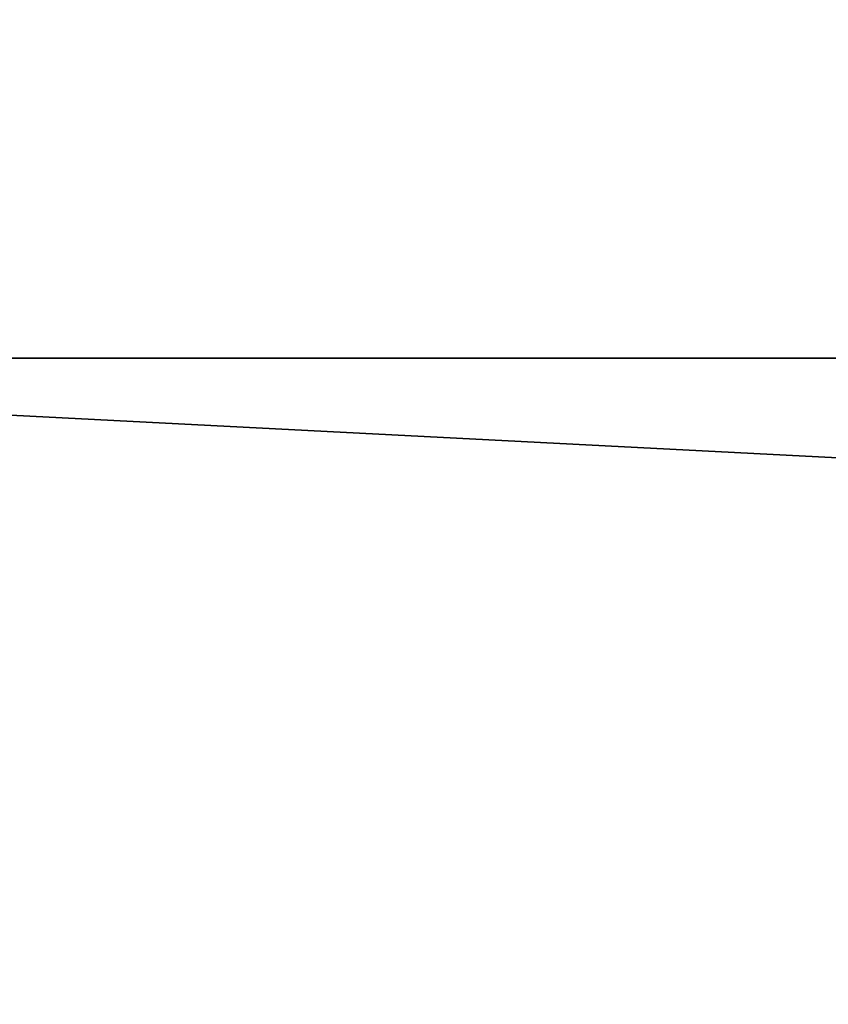
# Model space of a CAD drawing. Units: millimetres. Extents: x -600 to 600, y -505 to 10.
# Drawn here: x -558 to -540, y -432 to -411 of the extents above; entities that cross this region are included whole.
import ezdxf

# ---------------------------------------------------------------- set-up
doc = ezdxf.new("R2010")
doc.units = ezdxf.units.MM
doc.header["$LTSCALE"] = 41.718519
for name, color, linetype in [('128', 7, 'CONTINUOUS'), ('129', 7, 'CONTINUOUS'), ('535', 7, 'CONTINUOUS'), ('536', 7, 'CONTINUOUS'), ('755', 7, 'CONTINUOUS'), ('883', 7, 'CONTINUOUS'), ('886', 7, 'CONTINUOUS'), ('887', 7, 'CONTINUOUS'), ('888', 7, 'CONTINUOUS')]:
    doc.layers.add(name, color=color, linetype=linetype)

msp = doc.modelspace()

# ---------------------------------------------------------------- linework, layer by layer
at = {"layer": '128', "linetype": 'Continuous'}
for points in [[(-570, -482.5, -505.15), (-570, -103.5, -505.15), (-162.376, -103.5, -505.15), (-570, -482.5, -505.15)], [(-570, -482.5, -505.15), (-162.376, -103.5, -505.15), (-164.899, -482.5, -505.15), (-570, -482.5, -505.15)]]:
    msp.add_3dface(points, dxfattribs=at)
at = {"layer": '129', "linetype": 'Continuous'}
for points in [[(-562.531, -108.5, -489.148), (-562.5, -482.5, -489.15), (562.5, -482.5, -489.15), (-562.531, -108.5, -489.148)], [(562.502, -108.5, -489.15), (-562.531, -108.5, -489.148), (562.5, -482.5, -489.15), (562.502, -108.5, -489.15)]]:
    msp.add_3dface(points, dxfattribs=at)
at = {"layer": '535', "linetype": 'Continuous'}
for points in [[(-570, -103.5, -201.15), (-162.376, -103.5, -201.15), (-570, -482.5, -201.15), (-570, -103.5, -201.15)], [(-570, -482.5, -201.15), (-162.376, -103.5, -201.15), (-164.889, -482.5, -201.15), (-570, -482.5, -201.15)]]:
    msp.add_3dface(points, dxfattribs=at)
at = {"layer": '536', "linetype": 'Continuous'}
for points in [[(-562.531, -482.5, -185.15), (562.5, -482.5, -185.15), (-562.5, -108.5, -185.15), (-562.531, -482.5, -185.15)], [(-562.5, -108.5, -185.15), (562.5, -482.5, -185.15), (130, -280.5, -185.15), (-562.5, -108.5, -185.15)]]:
    msp.add_3dface(points, dxfattribs=at)
at = {"layer": '755', "color": 9, "linetype": 'Continuous', "true_color": 0xabd4cd}
for points in [[(582, -60, -550), (582, -479, -550), (-582, -479, -550), (582, -60, -550)], [(582, -60, -550), (-582, -479, -550), (-582, -60, -550), (582, -60, -550)]]:
    msp.add_3dface(points, dxfattribs=at)
at = {"layer": '883', "color": 9, "linetype": 'Continuous', "true_color": 0xabd4cd}
for points in [[(582, -479, -532), (582, -60, -532), (-582, -60, -532), (582, -479, -532)], [(582, -479, -532), (-582, -60, -532), (-582, -479, -532), (582, -479, -532)]]:
    msp.add_3dface(points, dxfattribs=at)
at = {"layer": '886', "linetype": 'Continuous'}
for points in [[(582, -418, -246), (582, -478, -246), (-582, -478, -246), (582, -418, -246)], [(582, -418, -246), (-582, -478, -246), (-582, -418, -246), (582, -418, -246)]]:
    msp.add_3dface(points, dxfattribs=at)
at = {"layer": '887', "linetype": 'Continuous'}
for points in [[(582, -418, -230), (582, -418, -246), (-582, -418, -246), (582, -418, -230)], [(582, -418, -230), (-582, -418, -246), (-582, -418, -230), (582, -418, -230)]]:
    msp.add_3dface(points, dxfattribs=at)
at = {"layer": '888', "linetype": 'Continuous'}
for points in [[(582, -478, -230), (582, -418, -230), (-582, -418, -230), (582, -478, -230)], [(-582, -478, -230), (582, -478, -230), (-582, -418, -230), (-582, -478, -230)]]:
    msp.add_3dface(points, dxfattribs=at)

doc.saveas('drawing.dxf')
